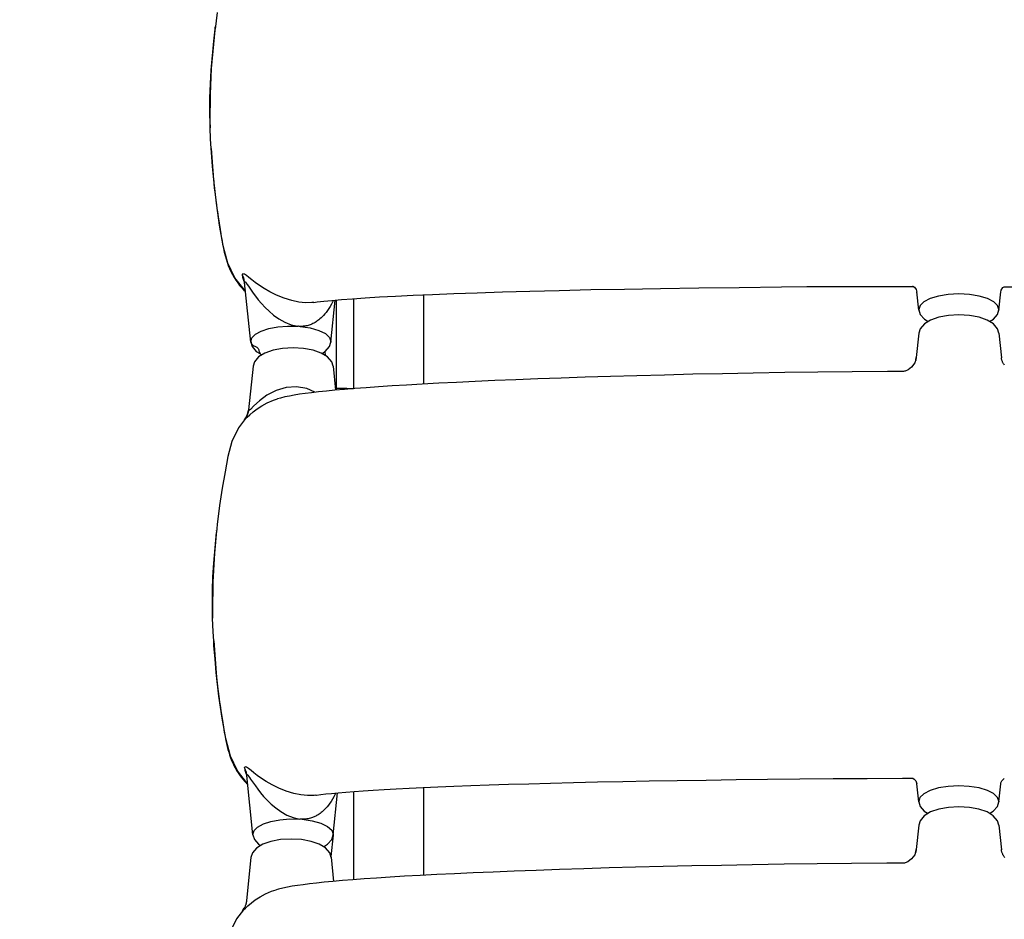
# Model space of a CAD drawing. Units: millimetres. Extents: x -1790 to 22330, y -451 to 15614.
# Drawn here: x 13606 to 14141, y 8762 to 9252 of the extents above; entities that cross this region are included whole.
import ezdxf

# ---------------------------------------------------------------- set-up
doc = ezdxf.new("R2010")
doc.units = ezdxf.units.MM
doc.layers.add('06___PRT_ALL_SURFS', color=7, linetype='Continuous')
doc.dimstyles.new('Qitele', dxfattribs={"dimscale": 85, "dimtxt": 4, "dimasz": 5, "dimexe": 4, "dimexo": 0, "dimgap": 3, "dimtad": 1, "dimdec": 0, "dimrnd": 10, "dimzin": 1, "dimtxsty": 'Standard', "dimblk": 'OBLIQUE', "dimcen": 5, "dimdle": 4, "dimclrd": 256, "dimclre": 256, "dimclrt": 256, "dimadec": 0, "dimazin": 0, "dimtfac": 1, "dimtdec": 0, "dimtmove": 0, "dimatfit": 3, "dimldrblk": 'OBLIQUE', "dimfxl": 6, "dimfxlon": 1, "dimlwd": 40, "dimlwe": 30, "dimarcsym": 0})

# ---------------------------------------------------------------- blocks, each defined once
blk = doc.blocks.new('_Oblique')
at = {"color": 0, "linetype": 'ByBlock', "lineweight": -2}
blk.add_line((-0.5, -0.5), (0.5, 0.5), dxfattribs=at)
blk = doc.blocks.new('*D8')
at = {"lineweight": 30, "transparency": 16777216}
for p, q in [((4231.38, 13170.16), (4231.38, 14020.16)), ((17269.78, 13170.16), (17269.78, 14020.16))]:
    blk.add_line(p, q, dxfattribs=at)
at = {"lineweight": 40, "transparency": 16777216}
blk.add_line((3891.38, 13680.16), (17609.78, 13680.16), dxfattribs=at)
at = {"layer": 'Defpoints', "color": 0, "transparency": 16777216}
for p in [(17269.78, 13680.16), (4231.38, 7376.24), (17269.78, 5694.5)]:
    blk.add_point(p, dxfattribs=at)
at = {"lineweight": 40, "transparency": 16777216, "xscale": 425, "yscale": 425, "zscale": 425, "rotation": 180}
blk.add_blockref('_Oblique', (4231.38, 13680.16), dxfattribs=at)
at = {"lineweight": 40, "transparency": 16777216, "xscale": 425, "yscale": 425, "zscale": 425}
blk.add_blockref('_Oblique', (17269.78, 13680.16), dxfattribs=at)
at = {"transparency": 16777216, "insert": (10750.58, 14112.76), "char_height": 340, "attachment_point": 5}
blk.add_mtext('13040', dxfattribs=at)
blk = doc.blocks.new('*D9')
at = {"lineweight": 30, "transparency": 16777216}
for p, q in [((2194.91, 13993.93), (2194.91, 14843.93)), ((19172.35, 13993.93), (19172.35, 14843.93))]:
    blk.add_line(p, q, dxfattribs=at)
at = {"lineweight": 40, "transparency": 16777216}
blk.add_line((1854.91, 14503.93), (19512.35, 14503.93), dxfattribs=at)
at = {"layer": 'Defpoints', "color": 0, "transparency": 16777216}
for p in [(19172.35, 14503.93), (19172.35, 8330.89), (2194.91, 7953.37)]:
    blk.add_point(p, dxfattribs=at)
at = {"lineweight": 40, "transparency": 16777216, "xscale": 425, "yscale": 425, "zscale": 425, "rotation": 180}
blk.add_blockref('_Oblique', (2194.91, 14503.93), dxfattribs=at)
at = {"lineweight": 40, "transparency": 16777216, "xscale": 425, "yscale": 425, "zscale": 425}
blk.add_blockref('_Oblique', (19172.35, 14503.93), dxfattribs=at)
at = {"transparency": 16777216, "insert": (10704.89, 14936.54), "char_height": 340, "attachment_point": 5}
blk.add_mtext('16980', dxfattribs=at)

msp = doc.modelspace()

# ---------------------------------------------------------------- linework, layer by layer
at = {"color": 7, "linetype": 'Continuous'}
for p, q in [((13712.82, 9255.42), (13711.71, 9246.47)), ((13711.85, 9247.77), (13710.84, 9238.25)), ((13711, 9239.87), (13711.71, 9246.47)), ((13711.71, 9246.47), (13711.86, 9247.78)), ((13709.62, 9224.07), (13711, 9239.87)), ((13710.84, 9238.25), (13709.69, 9225.05)), ((13709.69, 9225.05), (13708.98, 9211)), ((13709.19, 9216.68), (13709.62, 9224.07)), ((13708.93, 9209.19), (13709.19, 9216.68)), ((13708.87, 9201.72), (13708.93, 9209.19)), ((13708.98, 9211), (13708.95, 9196.19)), ((13709, 9194.29), (13708.87, 9201.72)), ((13708.95, 9196.19), (13709.05, 9192.75)), ((13709.05, 9192.75), (13709, 9194.29)), ((13709.31, 9186.86), (13709.05, 9192.75)), ((13709.62, 9181.55), (13709.31, 9186.86)), ((13709.77, 9179.42), (13709.62, 9181.55)), ((13709.62, 9181.55), (13710.92, 9164.51)), ((13710.33, 9171.98), (13709.77, 9179.42)), ((13710.97, 9164.58), (13710.33, 9171.98)), ((13710.92, 9164.51), (13710.97, 9164.58)), ((13710.92, 9164.51), (13710.97, 9163.94)), ((13712.42, 9151.85), (13710.97, 9164.58)), ((13710.97, 9163.94), (13711.14, 9162.1)), ((13711.14, 9162.1), (13711.31, 9160.35)), ((13711.31, 9160.35), (13711.48, 9158.69)), ((13711.48, 9158.69), (13711.57, 9157.9)), ((13711.57, 9157.9), (13711.75, 9156.37)), ((13711.75, 9156.37), (13711.92, 9154.92)), ((13711.92, 9154.92), (13712.1, 9153.52)), ((13712.1, 9153.52), (13712.27, 9152.18)), ((13712.27, 9152.18), (13712.45, 9150.87)), ((13714.18, 9139.91), (13712.42, 9151.85)), ((13712.45, 9150.87), (13712.71, 9148.99)), ((13712.71, 9148.99), (13712.98, 9147.19)), ((13712.98, 9147.19), (13713.42, 9144.31)), ((13713.42, 9144.31), (13714.49, 9137.48)), ((13716.11, 9128.68), (13714.18, 9139.91)), ((13714.49, 9137.48), (13714.88, 9135.07)), ((13714.88, 9135.07), (13715.11, 9133.67)), ((13715.11, 9133.67), (13715.34, 9132.31)), ((13715.34, 9132.31), (13715.58, 9131.01)), ((13715.58, 9131.01), (13716.03, 9128.58)), ((13716.11, 9128.68), (13716.03, 9128.58)), ((13716.03, 9128.58), (13716.33, 9127.11)), ((13718.75, 9119.15), (13716.11, 9128.68)), ((13716.33, 9127.11), (13716.76, 9125.19)), ((13716.76, 9125.19), (13717.23, 9123.31)), ((13717.23, 9123.31), (13717.73, 9121.48)), ((13717.73, 9121.48), (13718.3, 9119.69)), ((13718.3, 9119.69), (13718.92, 9117.94)), ((13722.53, 9111.15), (13718.75, 9119.15)), ((13718.92, 9117.94), (13719.61, 9116.23)), ((13719.61, 9116.23), (13720.36, 9114.57)), ((13720.36, 9114.57), (13721.17, 9112.97)), ((13721.17, 9112.97), (13722.05, 9111.41)), ((13722.05, 9111.41), (13723, 9109.91)), ((13727.52, 9104.81), (13722.53, 9111.15)), ((13726.85, 9113.38), (13726.46, 9112.93)), ((13727.11, 9111.61), (13726.46, 9112.93)), ((13726.46, 9112.93), (13726.6, 9111.55)), ((13726.6, 9111.55), (13727.45, 9109.32)), ((13727.65, 9113.15), (13726.85, 9113.38)), ((13727.54, 9110.25), (13727.11, 9111.61)), ((13727.76, 9108.96), (13727.54, 9110.25)), ((13728.75, 9112.42), (13727.65, 9113.15)), ((13730.08, 9111.39), (13728.75, 9112.42)), ((13731.65, 9110.14), (13730.08, 9111.39)), ((13723, 9109.91), (13724.02, 9108.46)), ((13724.02, 9108.46), (13725.09, 9107.08)), ((13725.09, 9107.08), (13726.22, 9105.77)), ((13726.22, 9105.77), (13727.39, 9104.55)), ((13727.45, 9109.32), (13727.76, 9108.81)), ((13728.22, 9104.27), (13727.52, 9104.81)), ((13727.7, 9109.35), (13727.63, 9109.55)), ((13727.63, 9109.55), (13727.65, 9109.46)), ((13727.65, 9109.46), (13727.73, 9109.01)), ((13727.73, 9109.01), (13727.76, 9108.79)), ((13727.74, 9108.98), (13727.76, 9108.77)), ((13727.76, 9108.96), (13727.91, 9109.12)), ((13727.76, 9108.79), (13727.76, 9108.96)), ((13727.76, 9108.78), (13727.76, 9108.79)), ((13727.76, 9108.77), (13727.76, 9108.78)), ((13731.11, 9076.28), (13727.77, 9108.66)), ((13727.91, 9109.12), (13728.24, 9108.86)), ((13728.24, 9108.86), (13728.69, 9108.31)), ((13728.69, 9108.31), (13729.23, 9107.57)), ((13729.23, 9107.57), (13729.84, 9106.69)), ((13729.84, 9106.69), (13731.38, 9104.42)), ((13733.54, 9108.68), (13731.65, 9110.14)), ((13735.8, 9107.07), (13733.54, 9108.68)), ((13738.45, 9105.36), (13735.8, 9107.07)), ((13741.55, 9103.58), (13738.45, 9105.36)), ((13916.01, 9104.78), (13934.38, 9105.14)), ((13934.38, 9105.14), (13953.94, 9105.48)), ((13953.94, 9105.48), (13974.7, 9105.78)), ((13974.7, 9105.78), (13996.61, 9106.04)), ((13996.61, 9106.04), (14019.61, 9106.27)), ((14019.61, 9106.27), (14043.6, 9106.45)), ((14091.42, 9106.38), (14033.5, 9106.38)), ((14043.6, 9106.45), (14068.47, 9106.58)), ((14068.47, 9106.58), (14091.02, 9106.65)), ((14090.84, 9106.74), (14090.97, 9106.68)), ((14090.97, 9106.68), (14091.87, 9106.06)), ((14091.87, 9106.06), (14092.84, 9104.81)), ((14092.84, 9104.81), (14093.26, 9103.48)), ((14139.14, 9104.55), (14140.03, 9105.87)), ((14140.03, 9105.87), (14140.7, 9106.38)), ((14140.7, 9106.38), (14194.76, 9106.38)), ((13727.39, 9104.55), (13728.28, 9103.71)), ((13731.38, 9104.42), (13732.43, 9102.93)), ((13732.43, 9102.93), (13733.7, 9101.19)), ((13733.7, 9101.19), (13735.21, 9099.27)), ((13745.18, 9101.79), (13741.55, 9103.58)), ((13749.31, 9100.12), (13745.18, 9101.79)), ((13753.49, 9098.83), (13749.31, 9100.12)), ((13780.49, 9099.41), (13786.51, 9099.87)), ((13786.51, 9099.87), (13793.39, 9100.35)), ((13793.39, 9100.35), (13801.14, 9100.82)), ((13801.14, 9100.82), (13809.81, 9101.29)), ((13809.81, 9101.29), (13819.41, 9101.76)), ((13819.41, 9101.76), (13829.98, 9102.23)), ((13829.98, 9102.23), (13841.56, 9102.69)), ((13841.56, 9102.69), (13854.19, 9103.13)), ((13854.19, 9103.13), (13867.93, 9103.57)), ((13867.93, 9103.57), (13882.8, 9103.99)), ((13882.8, 9103.99), (13898.82, 9104.4)), ((13898.82, 9104.4), (13916.01, 9104.78)), ((14094.27, 9093.72), (14093.25, 9103.56)), ((14100.49, 9099.95), (14097.08, 9098.2)), ((14105.01, 9101.31), (14100.49, 9099.95)), ((14110.33, 9102.17), (14105.01, 9101.31)), ((14116.06, 9102.47), (14110.33, 9102.17)), ((14121.79, 9102.17), (14116.06, 9102.47)), ((14127.11, 9101.31), (14121.79, 9102.17)), ((14131.62, 9099.94), (14127.11, 9101.31)), ((14135.03, 9098.19), (14131.62, 9099.94)), ((14137.84, 9093.72), (14138.85, 9103.55)), ((14138.84, 9103.49), (14139.14, 9104.55)), ((13735.21, 9099.27), (13736.94, 9097.24)), ((13736.94, 9097.24), (13738.89, 9095.15)), ((13738.89, 9095.15), (13741.09, 9093.03)), ((13757.33, 9098.03), (13753.49, 9098.83)), ((13760.92, 9097.66), (13757.33, 9098.03)), ((13764.4, 9097.73), (13760.92, 9097.66)), ((13765.38, 9097.85), (13764.4, 9097.73)), ((13765.38, 9097.85), (13767.22, 9098.09)), ((13767.22, 9098.09), (13770.87, 9098.51)), ((13770.87, 9098.51), (13775.29, 9098.95)), ((13773.56, 9094.5), (13772.84, 9093.43)), ((13774.3, 9095.68), (13773.56, 9094.5)), ((13775.03, 9096.98), (13774.3, 9095.68)), ((13774.67, 9076.28), (13777.03, 9099.1)), ((13775.75, 9098.42), (13775.03, 9096.98)), ((13775.29, 9098.95), (13780.49, 9099.41)), ((13776, 9099.01), (13775.75, 9098.42)), ((13777.53, 9099.15), (13777.53, 9051.3)), ((14094.96, 9096.18), (14094.25, 9094.06)), ((14097.08, 9098.2), (14094.96, 9096.18)), ((14137.15, 9096.17), (14135.03, 9098.19)), ((14137.85, 9094.05), (14137.15, 9096.17)), ((13741.09, 9093.03), (13743.56, 9090.94)), ((13743.56, 9090.94), (13746.39, 9088.94)), ((13746.39, 9088.94), (13749.62, 9087.11)), ((13768.75, 9088.88), (13768.17, 9088.4)), ((13769.36, 9089.43), (13768.75, 9088.88)), ((13770.02, 9090.06), (13769.36, 9089.43)), ((13770.7, 9090.77), (13770.02, 9090.06)), ((13771.4, 9091.57), (13770.7, 9090.77)), ((13772.11, 9092.45), (13771.4, 9091.57)), ((13772.84, 9093.43), (13772.11, 9092.45)), ((14094.26, 9093.75), (14094.25, 9094.06)), ((14094.27, 9093.72), (14094.26, 9093.75)), ((14094.27, 9093.75), (14095.05, 9091.3)), ((14095.05, 9091.3), (14097.31, 9088.65)), ((14105.19, 9089.78), (14100.74, 9088.27)), ((14110.44, 9090.73), (14105.19, 9089.78)), ((14116.13, 9091.05), (14110.44, 9090.73)), ((14121.81, 9090.71), (14116.13, 9091.05)), ((14127.03, 9089.75), (14121.81, 9090.71)), ((14131.44, 9088.23), (14127.03, 9089.75)), ((14134.82, 9088.67), (14137.06, 9091.3)), ((14137.06, 9091.3), (14137.84, 9093.75)), ((14137.85, 9094.05), (14137.84, 9093.75)), ((14137.84, 9093.75), (14137.84, 9093.72)), ((13736.79, 9082.29), (13740.91, 9083.65)), ((13740.91, 9083.65), (13745.81, 9084.57)), ((13745.81, 9084.57), (13751.18, 9085.01)), ((13749.62, 9087.11), (13753.04, 9085.7)), ((13751.18, 9085.01), (13756.68, 9084.9)), ((13753.04, 9085.7), (13756.68, 9084.9)), ((13757.09, 9084.85), (13756.68, 9084.9)), ((13757.5, 9084.82), (13757.09, 9084.85)), ((13757.91, 9084.81), (13757.5, 9084.82)), ((13757.91, 9084.81), (13763.43, 9083.98)), ((13758.8, 9084.81), (13757.91, 9084.81)), ((13759.67, 9084.86), (13758.8, 9084.81)), ((13760.44, 9084.94), (13759.67, 9084.86)), ((13761.13, 9085.05), (13760.44, 9084.94)), ((13761.78, 9085.19), (13761.13, 9085.05)), ((13762.39, 9085.34), (13761.78, 9085.19)), ((13762.95, 9085.51), (13762.39, 9085.34)), ((13763.46, 9085.69), (13762.95, 9085.51)), ((13763.43, 9083.98), (13768.13, 9082.63)), ((13763.95, 9085.87), (13763.46, 9085.69)), ((13764.41, 9086.07), (13763.95, 9085.87)), ((13764.88, 9086.29), (13764.41, 9086.07)), ((13765.34, 9086.52), (13764.88, 9086.29)), ((13765.75, 9086.74), (13765.34, 9086.52)), ((13766.15, 9086.97), (13765.75, 9086.74)), ((13766.6, 9087.25), (13766.15, 9086.97)), ((13767.09, 9087.59), (13766.6, 9087.25)), ((13767.62, 9087.97), (13767.09, 9087.59)), ((13768.17, 9088.4), (13767.62, 9087.97)), ((14095.05, 9083.51), (14094.26, 9081.06)), ((14097.31, 9086.17), (14095.05, 9083.51)), ((14097.31, 9088.65), (14099.34, 9087.41)), ((14100.74, 9088.27), (14097.31, 9086.17)), ((14134.82, 9086.14), (14131.44, 9088.23)), ((14132.77, 9087.41), (14134.82, 9088.67)), ((14137.05, 9083.51), (14134.82, 9086.14)), ((14137.84, 9081.06), (14137.05, 9083.51)), ((13731.09, 9076.62), (13731.74, 9078.66)), ((13731.74, 9078.66), (13733.68, 9080.59)), ((13733.68, 9080.59), (13736.79, 9082.29)), ((13768.13, 9082.63), (13771.71, 9080.86)), ((13771.71, 9080.86), (13773.94, 9078.8)), ((13773.94, 9078.8), (13774.69, 9076.61)), ((14094.27, 9081.1), (14092.9, 9067.86)), ((14094.26, 9081.09), (14094.26, 9081.06)), ((14137.83, 9081.09), (14139.21, 9067.73)), ((14137.84, 9081.06), (14137.83, 9081.09)), ((13731.09, 9076.62), (13731.52, 9075.39)), ((13731.1, 9076.31), (13731.09, 9076.62)), ((13731.1, 9076.31), (13731.89, 9073.85)), ((13731.11, 9076.28), (13731.1, 9076.31)), ((13731.52, 9075.39), (13732.48, 9074.36)), ((13731.89, 9073.85), (13734.14, 9071.21)), ((13732.48, 9074.36), (13733.68, 9073.8)), ((13733.68, 9073.8), (13734.47, 9073.45)), ((13734.47, 9073.45), (13735.11, 9072.84)), ((13735.11, 9072.84), (13735.47, 9072.1)), ((13748.46, 9072.77), (13743.24, 9071.83)), ((13754.13, 9073.11), (13748.46, 9072.77)), ((13759.78, 9072.78), (13754.13, 9073.11)), ((13764.99, 9071.84), (13759.78, 9072.78)), ((13771.62, 9071.19), (13773.89, 9073.85)), ((13773.89, 9073.85), (13774.68, 9076.31)), ((13774.69, 9076.61), (13774.68, 9076.31)), ((13774.68, 9076.31), (13774.68, 9076.28)), ((13735.38, 9068.22), (13733.13, 9065.57)), ((13734.14, 9071.21), (13736.35, 9069.86)), ((13738.8, 9070.31), (13735.38, 9068.22)), ((13735.47, 9072.1), (13735.54, 9071.49)), ((13735.54, 9071.49), (13735.56, 9071.43)), ((13735.56, 9071.43), (13736.66, 9069.26)), ((13743.24, 9071.83), (13738.8, 9070.31)), ((13769.43, 9070.33), (13764.99, 9071.84)), ((13772.86, 9068.23), (13769.43, 9070.33)), ((13770.19, 9070.33), (13771.62, 9071.19)), ((13771.45, 9071.09), (13771.66, 9068.96)), ((13775.13, 9065.58), (13772.86, 9068.23)), ((14092.72, 9066.73), (14092.92, 9067.86)), ((14092.87, 9067.72), (14092.73, 9066.82)), ((14092.92, 9067.86), (14092.89, 9067.77)), ((14092.89, 9067.77), (14092.89, 9067.74)), ((14092.89, 9067.74), (14092.89, 9067.72)), ((14139.21, 9067.72), (14139.21, 9067.77)), ((14139.24, 9067.51), (14139.21, 9067.72)), ((14139.28, 9067.26), (14139.24, 9067.51)), ((13732.35, 9063.15), (13729.9, 9039.37)), ((13732.35, 9063.15), (13732.34, 9063.12)), ((13733.13, 9065.57), (13732.35, 9063.12)), ((13775.92, 9063.12), (13775.13, 9065.58)), ((13775.92, 9063.15), (13777.26, 9050.12)), ((13775.92, 9063.12), (13775.92, 9063.15)), ((14090.4, 9062.69), (14088.43, 9061.2)), ((14092.08, 9065.02), (14090.4, 9062.69)), ((14092.72, 9066.73), (14092.08, 9065.02)), ((14092.59, 9066.28), (14092.72, 9066.73)), ((14092.66, 9066.52), (14092.59, 9066.28)), ((14092.73, 9066.82), (14092.66, 9066.52)), ((14139.33, 9067), (14139.28, 9067.26)), ((14139.4, 9066.71), (14139.33, 9067)), ((14139.49, 9066.41), (14139.4, 9066.71)), ((14139.59, 9066.09), (14139.49, 9066.41)), ((14139.72, 9065.76), (14139.59, 9066.09)), ((14139.86, 9065.42), (14139.72, 9065.76)), ((14140.03, 9065.07), (14139.86, 9065.42)), ((14140.21, 9064.72), (14140.03, 9065.07)), ((14140.42, 9064.37), (14140.21, 9064.72)), ((14140.65, 9064.02), (14140.42, 9064.37)), ((14140.9, 9063.68), (14140.65, 9064.02)), ((13899.79, 9056.71), (13887.21, 9056.25)), ((13912.96, 9057.15), (13899.79, 9056.71)), ((13926.71, 9057.57), (13912.96, 9057.15)), ((13941.05, 9057.98), (13926.71, 9057.57)), ((13955.96, 9058.37), (13941.05, 9057.98)), ((13971.46, 9058.74), (13955.96, 9058.37)), ((13987.55, 9059.08), (13971.46, 9058.74)), ((14004.23, 9059.4), (13987.55, 9059.08)), ((14021.52, 9059.68), (14004.23, 9059.4)), ((14039.43, 9059.93), (14021.52, 9059.68)), ((14058, 9060.14), (14039.43, 9059.93)), ((14077.26, 9060.3), (14058, 9060.14)), ((14085.94, 9060.35), (14077.26, 9060.3)), ((14086.02, 9060.36), (14085.92, 9060.35)), ((14086.46, 9060.43), (14086.02, 9060.36)), ((14086.88, 9060.54), (14086.46, 9060.43)), ((14088.43, 9061.2), (14086.88, 9060.54)), ((13750.39, 9051.64), (13744.85, 9049.99)), ((13756.04, 9051.99), (13750.39, 9051.64)), ((13761.65, 9050.95), (13756.04, 9051.99)), ((13777.14, 9051.3), (13777.53, 9051.3)), ((13777.53, 9051.3), (13780.62, 9051.27)), ((13793.92, 9051.48), (13787.73, 9051.01)), ((13800.66, 9051.96), (13793.92, 9051.48)), ((13807.96, 9052.44), (13800.66, 9051.96)), ((13815.83, 9052.92), (13807.96, 9052.44)), ((13824.28, 9053.4), (13815.83, 9052.92)), ((13833.31, 9053.89), (13824.28, 9053.4)), ((13842.91, 9054.37), (13833.31, 9053.89)), ((13853.09, 9054.85), (13842.91, 9054.37)), ((13863.87, 9055.33), (13853.09, 9054.85)), ((13875.24, 9055.79), (13863.87, 9055.33)), ((13887.21, 9056.25), (13875.24, 9055.79)), ((13739.9, 9047.4), (13735.84, 9044.38)), ((13744.85, 9049.99), (13739.9, 9047.4)), ((13749.74, 9046.45), (13747.32, 9045.86)), ((13752.19, 9046.95), (13749.74, 9046.45)), ((13754.77, 9047.42), (13752.19, 9046.95)), ((13757.59, 9047.87), (13754.77, 9047.42)), ((13760.69, 9048.31), (13757.59, 9047.87)), ((13764.14, 9048.75), (13760.69, 9048.31)), ((13766.05, 9048.97), (13761.65, 9050.95)), ((13767.97, 9049.19), (13764.14, 9048.75)), ((13772.22, 9049.64), (13767.97, 9049.19)), ((13776.91, 9050.09), (13772.22, 9049.64)), ((13782.07, 9050.55), (13776.91, 9050.09)), ((13777.53, 9051.25), (13777.53, 9050.15)), ((13780.62, 9051.27), (13783.41, 9051.2)), ((13787.73, 9051.01), (13782.07, 9050.55)), ((13783.41, 9051.2), (13785.62, 9051.09)), ((13785.62, 9051.09), (13787.03, 9050.95)), ((13732.82, 9041.59), (13730.9, 9039.67)), ((13735.84, 9044.38), (13732.82, 9041.59)), ((13734.63, 9039.99), (13737.19, 9041.66)), ((13737.19, 9041.66), (13740.13, 9043.25)), ((13740.13, 9043.25), (13743.43, 9044.66)), ((13743.43, 9044.66), (13745.68, 9045.41)), ((13747.32, 9045.86), (13745.68, 9045.41)), ((13728.28, 9034.48), (13729.26, 9035.45)), ((13728.4, 9034.99), (13728.79, 9035.66)), ((13728.76, 9035.6), (13728.58, 9035.29)), ((13728.78, 9035.65), (13728.76, 9035.6)), ((13728.93, 9035.95), (13728.78, 9035.65)), ((13728.79, 9035.66), (13729.56, 9037.55)), ((13729.08, 9036.27), (13728.93, 9035.95)), ((13729.21, 9036.59), (13729.08, 9036.27)), ((13729.33, 9036.89), (13729.21, 9036.59)), ((13729.26, 9035.45), (13730.65, 9036.76)), ((13729.42, 9037.16), (13729.33, 9036.89)), ((13729.51, 9037.42), (13729.42, 9037.16)), ((13729.6, 9037.77), (13729.51, 9037.42)), ((13729.56, 9037.55), (13729.88, 9039.22)), ((13729.64, 9037.9), (13729.6, 9037.77)), ((13729.69, 9038.11), (13729.64, 9037.9)), ((13729.74, 9038.32), (13729.69, 9038.11)), ((13729.77, 9038.51), (13729.74, 9038.32)), ((13729.81, 9038.7), (13729.77, 9038.51)), ((13729.83, 9038.87), (13729.81, 9038.7)), ((13729.86, 9039.03), (13729.83, 9038.87)), ((13729.88, 9039.18), (13729.86, 9039.03)), ((13729.89, 9039.29), (13729.88, 9039.18)), ((13730, 9039.01), (13729.88, 9039.22)), ((13730.9, 9039.67), (13730, 9039.01)), ((13730.65, 9036.76), (13732.45, 9038.32)), ((13732.45, 9038.32), (13734.63, 9039.99)), ((13728.23, 9034.67), (13724.49, 9029.69)), ((13727.67, 9033.99), (13728.4, 9034.99)), ((13728.08, 9034.54), (13727.67, 9033.99)), ((13727.67, 9033.99), (13727.75, 9033.98)), ((13727.75, 9033.98), (13728.28, 9034.48)), ((13728.4, 9034.99), (13728.2, 9034.69)), ((13724.49, 9029.69), (13720.92, 9022.25)), ((13720.92, 9022.25), (13718.72, 9014.07)), ((13718.72, 9014.07), (13717.18, 9005.65)), ((13717.18, 9005.65), (13715.65, 8996.9)), ((13715.65, 8996.9), (13714.19, 8987.42)), ((13714.19, 8987.42), (13712.94, 8977.15)), ((13712.94, 8977.15), (13712.47, 8972.7)), ((13711, 8955.99), (13712.47, 8972.7)), ((13712.56, 8973.6), (13711.42, 8961.48)), ((13712.56, 8973.6), (13712.58, 8973.74)), ((13711.42, 8961.48), (13710.45, 8945.87)), ((13710.57, 8948.6), (13711, 8955.99)), ((13710.45, 8945.87), (13710.29, 8929.6)), ((13710.31, 8941.11), (13710.57, 8948.6)), ((13710.25, 8933.64), (13710.31, 8941.11)), ((13710.38, 8926.12), (13710.25, 8933.64)), ((13710.29, 8929.6), (13710.38, 8926.12)), ((13710.68, 8918.78), (13710.38, 8926.12)), ((13710.97, 8913.85), (13710.68, 8918.78)), ((13711.14, 8911.35), (13710.97, 8913.85)), ((13710.97, 8913.85), (13712.31, 8896.44)), ((13711.7, 8903.91), (13711.14, 8911.35)), ((13712.35, 8896.5), (13711.7, 8903.91)), ((13712.31, 8896.44), (13712.35, 8896.5)), ((13712.31, 8896.44), (13712.52, 8894.08)), ((13713.79, 8883.78), (13712.35, 8896.5)), ((13712.52, 8894.08), (13712.69, 8892.34)), ((13712.69, 8892.34), (13712.86, 8890.71)), ((13712.86, 8890.71), (13713.03, 8889.16)), ((13713.03, 8889.16), (13713.21, 8887.68)), ((13713.21, 8887.68), (13713.38, 8886.27)), ((13713.38, 8886.27), (13713.55, 8884.92)), ((13713.55, 8884.92), (13713.72, 8883.61)), ((13713.72, 8883.61), (13713.9, 8882.34)), ((13715.56, 8871.84), (13713.79, 8883.78)), ((13713.9, 8882.34), (13714.16, 8880.5)), ((13714.16, 8880.5), (13714.42, 8878.72)), ((13714.42, 8878.72), (13714.85, 8875.9)), ((13714.85, 8875.9), (13715.9, 8869.19)), ((13717.49, 8860.61), (13715.56, 8871.84)), ((13715.9, 8869.19), (13716.29, 8866.82)), ((13716.29, 8866.82), (13716.52, 8865.45)), ((13716.52, 8865.45), (13716.75, 8864.12)), ((13716.75, 8864.12), (13716.98, 8862.85)), ((13716.98, 8862.85), (13717.42, 8860.52)), ((13717.49, 8860.61), (13717.42, 8860.52)), ((13717.42, 8860.52), (13717.6, 8859.64)), ((13720.12, 8851.09), (13717.49, 8860.61)), ((13717.6, 8859.64), (13717.95, 8857.99)), ((13717.95, 8857.99), (13718.33, 8856.37)), ((13718.33, 8856.37), (13718.74, 8854.79)), ((13718.74, 8854.79), (13719.17, 8853.25)), ((13719.17, 8853.25), (13719.65, 8851.74)), ((13719.65, 8851.74), (13720.17, 8850.26)), ((13723.9, 8843.09), (13720.12, 8851.09)), ((13720.17, 8850.26), (13720.74, 8848.81)), ((13720.74, 8848.81), (13721.34, 8847.39)), ((13721.34, 8847.39), (13722, 8846.02)), ((13722, 8846.02), (13722.69, 8844.68)), ((13722.69, 8844.68), (13723.43, 8843.38)), ((13723.43, 8843.38), (13724.22, 8842.11)), ((13728.9, 8836.76), (13723.9, 8843.09)), ((13728.07, 8845.33), (13727.69, 8844.88)), ((13728.34, 8843.55), (13727.69, 8844.88)), ((13727.69, 8844.88), (13727.84, 8843.5)), ((13727.84, 8843.5), (13728.72, 8841.27)), ((13728.85, 8845.1), (13728.07, 8845.33)), ((13728.77, 8842.2), (13728.34, 8843.55)), ((13729.94, 8844.37), (13728.85, 8845.1)), ((13731.26, 8843.34), (13729.94, 8844.37)), ((13732.82, 8842.09), (13731.26, 8843.34)), ((13724.22, 8842.11), (13725.06, 8840.89)), ((13725.06, 8840.89), (13725.94, 8839.71)), ((13725.94, 8839.71), (13726.86, 8838.58)), ((13726.86, 8838.58), (13727.81, 8837.51)), ((13727.81, 8837.51), (13728.8, 8836.49)), ((13728.72, 8841.27), (13728.99, 8840.83)), ((13728.99, 8840.91), (13728.77, 8842.2)), ((13728.87, 8841.51), (13728.85, 8841.57)), ((13728.85, 8841.57), (13728.9, 8841.36)), ((13728.9, 8841.36), (13728.98, 8840.91)), ((13728.97, 8840.96), (13729, 8840.74)), ((13728.99, 8840.91), (13729.14, 8841.07)), ((13728.99, 8840.76), (13728.99, 8840.91)), ((13728.99, 8840.74), (13728.99, 8840.76)), ((13728.99, 8840.74), (13728.99, 8840.74)), ((13732.34, 8808.26), (13729, 8840.64)), ((13729.14, 8841.07), (13729.45, 8840.81)), ((13729.45, 8840.81), (13729.9, 8840.26)), ((13729.9, 8840.26), (13730.43, 8839.52)), ((13730.43, 8839.52), (13731.04, 8838.64)), ((13731.04, 8838.64), (13732.58, 8836.37)), ((13734.7, 8840.64), (13732.82, 8842.09)), ((13736.95, 8839.03), (13734.7, 8840.64)), ((13739.58, 8837.32), (13736.95, 8839.03)), ((13742.68, 8835.55), (13739.58, 8837.32)), ((13919.63, 8837.07), (13933.37, 8837.35)), ((13933.37, 8837.35), (13947.78, 8837.63)), ((13947.78, 8837.63), (13962.87, 8837.88)), ((13962.87, 8837.88), (13978.61, 8838.12)), ((13978.61, 8838.12), (13995, 8838.35)), ((13995, 8838.35), (14012, 8838.54)), ((14012, 8838.54), (14029.56, 8838.72)), ((14029.56, 8838.72), (14047.67, 8838.87)), ((14047.67, 8838.87), (14066.3, 8838.99)), ((14066.3, 8838.99), (14085.47, 8839.08)), ((14085.47, 8839.08), (14091.13, 8839.11)), ((14091.13, 8839.14), (14090.99, 8839.17)), ((14090.99, 8839.17), (14091.01, 8839.13)), ((14091.01, 8839.13), (14091.84, 8838.56)), ((14091.84, 8838.56), (14092.64, 8837.63)), ((14092.64, 8837.63), (14093.12, 8836.62)), ((14138.94, 8836.53), (14139.44, 8837.63)), ((14139.44, 8837.63), (14140.31, 8838.64)), ((14140.31, 8838.64), (14140.78, 8838.99)), ((13728.8, 8836.49), (13729.5, 8835.82)), ((13729.45, 8836.34), (13728.9, 8836.76)), ((13732.58, 8836.37), (13733.62, 8834.88)), ((13733.62, 8834.88), (13734.89, 8833.15)), ((13734.89, 8833.15), (13736.39, 8831.23)), ((13746.3, 8833.76), (13742.68, 8835.55)), ((13750.42, 8832.1), (13746.3, 8833.76)), ((13754.6, 8830.82), (13750.42, 8832.1)), ((13782.76, 8831.54), (13787.27, 8831.9)), ((13787.27, 8831.9), (13792.27, 8832.26)), ((13792.27, 8832.26), (13797.75, 8832.62)), ((13797.75, 8832.62), (13803.74, 8832.98)), ((13803.74, 8832.98), (13810.24, 8833.34)), ((13810.24, 8833.34), (13817.25, 8833.7)), ((13817.25, 8833.7), (13824.8, 8834.06)), ((13824.8, 8834.06), (13832.91, 8834.42)), ((13832.91, 8834.42), (13841.58, 8834.77)), ((13841.58, 8834.77), (13850.84, 8835.12)), ((13850.84, 8835.12), (13860.71, 8835.46)), ((13860.71, 8835.46), (13871.21, 8835.8)), ((13871.21, 8835.8), (13882.34, 8836.13)), ((13882.34, 8836.13), (13894.11, 8836.45)), ((13894.11, 8836.45), (13906.54, 8836.76)), ((13906.54, 8836.76), (13919.63, 8837.07)), ((14093.12, 8836.62), (14093.25, 8836)), ((14094.26, 8826.21), (14093.24, 8836.05)), ((14100.43, 8832.42), (14097.03, 8830.66)), ((14104.93, 8833.78), (14100.43, 8832.42)), ((14110.25, 8834.66), (14104.93, 8833.78)), ((14115.97, 8834.96), (14110.25, 8834.66)), ((14121.7, 8834.67), (14115.97, 8834.96)), ((14127.03, 8833.81), (14121.7, 8834.67)), ((14131.56, 8832.46), (14127.03, 8833.81)), ((14134.98, 8830.71), (14131.56, 8832.46)), ((14137.83, 8826.21), (14138.84, 8836.04)), ((14138.83, 8835.98), (14138.94, 8836.53)), ((13736.39, 8831.23), (13738.11, 8829.2)), ((13738.11, 8829.2), (13740.06, 8827.12)), ((13740.06, 8827.12), (13742.26, 8825)), ((13758.44, 8830.02), (13754.6, 8830.82)), ((13762.03, 8829.66), (13758.44, 8830.02)), ((13765.51, 8829.73), (13762.03, 8829.66)), ((13766.55, 8829.85), (13765.51, 8829.73)), ((13766.55, 8829.85), (13766.84, 8829.89)), ((13766.84, 8829.89), (13769.16, 8830.2)), ((13769.16, 8830.2), (13771.91, 8830.52)), ((13771.91, 8830.52), (13775.09, 8830.85)), ((13774.76, 8826.51), (13774.03, 8825.44)), ((13775.49, 8827.69), (13774.76, 8826.51)), ((13775.09, 8830.85), (13778.7, 8831.19)), ((13776.23, 8829), (13775.49, 8827.69)), ((13775.91, 8808.26), (13778.27, 8831.15)), ((13776.96, 8830.44), (13776.23, 8829)), ((13777.23, 8831.05), (13776.96, 8830.44)), ((13778.7, 8831.19), (13782.76, 8831.54)), ((14094.93, 8828.64), (14094.24, 8826.52)), ((14094.25, 8826.24), (14094.24, 8826.52)), ((14097.03, 8830.66), (14094.93, 8828.64)), ((14137.12, 8828.69), (14134.98, 8830.71)), ((14137.84, 8826.57), (14137.12, 8828.69)), ((14137.84, 8826.57), (14137.83, 8826.24)), ((13742.26, 8825), (13744.72, 8822.91)), ((13744.72, 8822.91), (13747.54, 8820.91)), ((13770.54, 8821.43), (13769.93, 8820.88)), ((13771.2, 8822.06), (13770.54, 8821.43)), ((13771.88, 8822.78), (13771.2, 8822.06)), ((13772.58, 8823.57), (13771.88, 8822.78)), ((13773.3, 8824.46), (13772.58, 8823.57)), ((13774.03, 8825.44), (13773.3, 8824.46)), ((14094.26, 8826.21), (14094.25, 8826.24)), ((14094.26, 8826.24), (14095.04, 8823.79)), ((14095.04, 8823.79), (14097.29, 8821.14)), ((14097.29, 8821.14), (14099.32, 8819.9)), ((14105.15, 8822.27), (14100.71, 8820.75)), ((14110.39, 8823.21), (14105.15, 8822.27)), ((14116.08, 8823.54), (14110.39, 8823.21)), ((14121.77, 8823.2), (14116.08, 8823.54)), ((14126.99, 8822.25), (14121.77, 8823.2)), ((14131.41, 8820.73), (14126.99, 8822.25)), ((14132.76, 8819.9), (14134.8, 8821.15)), ((14134.8, 8821.15), (14137.05, 8823.79)), ((14137.05, 8823.79), (14137.83, 8826.24)), ((14137.83, 8826.24), (14137.83, 8826.21)), ((13742.08, 8815.61), (13746.97, 8816.55)), ((13746.97, 8816.55), (13752.33, 8816.99)), ((13747.54, 8820.91), (13750.77, 8819.09)), ((13750.77, 8819.09), (13754.19, 8817.69)), ((13752.33, 8816.99), (13757.83, 8816.89)), ((13754.19, 8817.69), (13757.83, 8816.89)), ((13758.25, 8816.84), (13757.83, 8816.89)), ((13758.66, 8816.81), (13758.25, 8816.84)), ((13759.06, 8816.8), (13758.66, 8816.81)), ((13759.06, 8816.8), (13764.59, 8815.98)), ((13759.96, 8816.8), (13759.06, 8816.8)), ((13760.83, 8816.85), (13759.96, 8816.8)), ((13761.6, 8816.94), (13760.83, 8816.85)), ((13762.29, 8817.05), (13761.6, 8816.94)), ((13762.94, 8817.18), (13762.29, 8817.05)), ((13763.55, 8817.34), (13762.94, 8817.18)), ((13764.11, 8817.51), (13763.55, 8817.34)), ((13764.63, 8817.68), (13764.11, 8817.51)), ((13764.59, 8815.98), (13769.31, 8814.64)), ((13765.11, 8817.87), (13764.63, 8817.68)), ((13765.57, 8818.07), (13765.11, 8817.87)), ((13766.04, 8818.29), (13765.57, 8818.07)), ((13766.5, 8818.52), (13766.04, 8818.29)), ((13766.92, 8818.74), (13766.5, 8818.52)), ((13767.32, 8818.98), (13766.92, 8818.74)), ((13767.77, 8819.26), (13767.32, 8818.98)), ((13768.26, 8819.59), (13767.77, 8819.26)), ((13768.79, 8819.97), (13768.26, 8819.59)), ((13769.35, 8820.4), (13768.79, 8819.97)), ((13769.93, 8820.88), (13769.35, 8820.4)), ((14095.04, 8816), (14094.25, 8813.55)), ((14097.29, 8818.66), (14095.04, 8816)), ((14100.71, 8820.75), (14097.29, 8818.66)), ((14134.81, 8818.64), (14131.41, 8820.73)), ((14137.04, 8816), (14134.81, 8818.64)), ((14137.83, 8813.55), (14137.04, 8816)), ((13732.32, 8808.57), (13732.96, 8810.61)), ((13732.96, 8810.61), (13734.88, 8812.55)), ((13734.88, 8812.55), (13737.97, 8814.25)), ((13737.97, 8814.25), (13742.08, 8815.61)), ((13769.31, 8814.64), (13772.9, 8812.87)), ((13772.9, 8812.87), (13775.15, 8810.81)), ((13775.15, 8810.81), (13775.93, 8808.62)), ((14094.26, 8813.59), (14092.89, 8800.38)), ((14094.26, 8813.58), (14094.25, 8813.55)), ((14137.82, 8813.59), (14139.2, 8800.2)), ((14137.83, 8813.55), (14137.82, 8813.58)), ((13732.34, 8808.29), (13732.32, 8808.57)), ((13732.34, 8808.26), (13732.34, 8808.29)), ((13732.34, 8808.29), (13733.13, 8805.84)), ((13733.13, 8805.84), (13735.37, 8803.2)), ((13747.34, 8805.7), (13742.12, 8804.75)), ((13753.01, 8806.03), (13747.34, 8805.7)), ((13758.66, 8805.71), (13753.01, 8806.03)), ((13763.88, 8804.77), (13758.66, 8805.71)), ((13772.84, 8803.17), (13775.12, 8805.84)), ((13775.87, 8808.16), (13774.67, 8796.52)), ((13775.12, 8805.84), (13775.91, 8808.3)), ((13775.93, 8808.62), (13775.91, 8808.3)), ((13775.91, 8808.3), (13775.91, 8808.26)), ((13734.28, 8801.14), (13732.04, 8798.5)), ((13737.69, 8803.23), (13734.28, 8801.14)), ((13735.37, 8803.2), (13736.51, 8802.5)), ((13742.12, 8804.75), (13737.69, 8803.23)), ((13768.32, 8803.26), (13763.88, 8804.77)), ((13771.76, 8801.16), (13768.32, 8803.26)), ((13770.65, 8801.84), (13772.84, 8803.17)), ((13774.03, 8798.5), (13771.76, 8801.16)), ((14092.69, 8799.16), (14092.91, 8800.38)), ((14092.87, 8800.23), (14092.71, 8799.27)), ((14092.89, 8800.29), (14092.88, 8800.25)), ((14092.88, 8800.25), (14092.88, 8800.23)), ((14092.91, 8800.38), (14092.89, 8800.29)), ((14139.2, 8800.2), (14139.2, 8800.24)), ((14139.23, 8799.97), (14139.2, 8800.2)), ((14139.28, 8799.72), (14139.23, 8799.97)), ((14139.33, 8799.45), (14139.28, 8799.72)), ((13731.25, 8796.08), (13728.81, 8772.34)), ((13732.04, 8798.5), (13731.25, 8796.04)), ((13731.25, 8796.08), (13731.25, 8796.05)), ((13774.82, 8796.04), (13774.03, 8798.5)), ((13774.82, 8796.08), (13776.17, 8782.98)), ((13774.82, 8796.04), (13774.82, 8796.07)), ((14090.35, 8795.17), (14088.4, 8793.7)), ((14092.05, 8797.47), (14090.35, 8795.17)), ((14092.69, 8799.16), (14092.05, 8797.47)), ((14092.55, 8798.69), (14092.69, 8799.16)), ((14092.63, 8798.93), (14092.55, 8798.69)), ((14092.71, 8799.27), (14092.63, 8798.93)), ((14139.4, 8799.15), (14139.33, 8799.45)), ((14139.49, 8798.84), (14139.4, 8799.15)), ((14139.6, 8798.51), (14139.49, 8798.84)), ((14139.73, 8798.17), (14139.6, 8798.51)), ((14139.89, 8797.82), (14139.73, 8798.17)), ((14140.06, 8797.46), (14139.89, 8797.82)), ((14140.26, 8797.1), (14140.06, 8797.46)), ((14140.48, 8796.74), (14140.26, 8797.1)), ((14140.72, 8796.39), (14140.48, 8796.74)), ((14140.98, 8796.04), (14140.72, 8796.39)), ((13898.94, 8789.44), (13886.32, 8789)), ((13912.15, 8789.86), (13898.94, 8789.44)), ((13925.95, 8790.27), (13912.15, 8789.86)), ((13940.34, 8790.67), (13925.95, 8790.27)), ((13955.3, 8791.04), (13940.34, 8790.67)), ((13970.85, 8791.39), (13955.3, 8791.04)), ((13986.98, 8791.72), (13970.85, 8791.39)), ((14003.72, 8792.01), (13986.98, 8791.72)), ((14021.06, 8792.28), (14003.72, 8792.01)), ((14039.03, 8792.51), (14021.06, 8792.28)), ((14057.66, 8792.69), (14039.03, 8792.51)), ((14076.98, 8792.84), (14057.66, 8792.69)), ((14085.97, 8792.88), (14076.98, 8792.84)), ((14086.03, 8792.89), (14085.95, 8792.88)), ((14086.46, 8792.96), (14086.03, 8792.89)), ((14086.87, 8793.06), (14086.46, 8792.96)), ((14088.4, 8793.7), (14086.87, 8793.06)), ((13786.62, 8783.86), (13780.95, 8783.4)), ((13792.82, 8784.32), (13786.62, 8783.86)), ((13799.56, 8784.79), (13792.82, 8784.32)), ((13806.87, 8785.26), (13799.56, 8784.79)), ((13814.75, 8785.74), (13806.87, 8785.26)), ((13823.22, 8786.21), (13814.75, 8785.74)), ((13832.26, 8786.69), (13823.22, 8786.21)), ((13841.89, 8787.16), (13832.26, 8786.69)), ((13852.1, 8787.63), (13841.89, 8787.16)), ((13862.9, 8788.09), (13852.1, 8787.63)), ((13874.31, 8788.55), (13862.9, 8788.09)), ((13886.32, 8789), (13874.31, 8788.55)), ((13742.42, 8777.6), (13744.92, 8778.42)), ((13746.19, 8778.76), (13744.92, 8778.42)), ((13748.6, 8779.34), (13746.19, 8778.76)), ((13751.05, 8779.84), (13748.6, 8779.34)), ((13753.64, 8780.3), (13751.05, 8779.84)), ((13756.45, 8780.75), (13753.64, 8780.3)), ((13759.56, 8781.19), (13756.45, 8780.75)), ((13763.01, 8781.62), (13759.56, 8781.19)), ((13766.84, 8782.06), (13763.01, 8781.62)), ((13771.09, 8782.5), (13766.84, 8782.06)), ((13775.79, 8782.95), (13771.09, 8782.5)), ((13780.95, 8783.4), (13775.79, 8782.95)), ((13733.6, 8772.94), (13736.16, 8774.61)), ((13736.16, 8774.61), (13739.11, 8776.2)), ((13739.11, 8776.2), (13742.42, 8777.6)), ((13726.57, 8766.95), (13727.56, 8768.38)), ((13727.37, 8767.96), (13726.97, 8767.5)), ((13727.09, 8767.64), (13727.06, 8767.61)), ((13727.25, 8767.88), (13727.09, 8767.64)), ((13727.2, 8767.44), (13728.19, 8768.4)), ((13727.69, 8768.61), (13727.56, 8768.38)), ((13727.77, 8768.77), (13727.69, 8768.61)), ((13727.9, 8769.05), (13727.77, 8768.77)), ((13728.04, 8769.36), (13727.9, 8769.05)), ((13728.17, 8769.68), (13728.04, 8769.36)), ((13728.28, 8769.98), (13728.17, 8769.68)), ((13728.19, 8768.4), (13729.59, 8769.72)), ((13728.38, 8770.26), (13728.28, 8769.98)), ((13728.46, 8770.52), (13728.38, 8770.26)), ((13728.52, 8770.77), (13728.46, 8770.52)), ((13728.58, 8771.01), (13728.52, 8770.77)), ((13728.63, 8771.23), (13728.58, 8771.01)), ((13728.67, 8771.43), (13728.63, 8771.23)), ((13728.71, 8771.63), (13728.67, 8771.43)), ((13728.74, 8771.81), (13728.71, 8771.63)), ((13728.76, 8771.98), (13728.74, 8771.81)), ((13728.78, 8772.15), (13728.76, 8771.98)), ((13728.8, 8772.26), (13728.78, 8772.15)), ((13728.79, 8772.2), (13728.79, 8772.22)), ((13729.59, 8769.72), (13731.56, 8771.4)), ((13731.56, 8771.4), (13733.6, 8772.94)), ((13723.32, 8762.61), (13719.74, 8755.15)), ((13727.1, 8767.58), (13723.32, 8762.61)), ((13726.97, 8767.5), (13726.57, 8766.95)), ((13726.57, 8766.95), (13726.66, 8766.94)), ((13726.66, 8766.94), (13727.2, 8767.44))]:
    msp.add_line(p, q, dxfattribs=at)
at = {"layer": '06___PRT_ALL_SURFS', "color": 7, "linetype": 'Continuous'}
for p, q in [((13787.21, 9050.97), (13787.21, 9099.92)), ((13825.21, 9053.45), (13825.21, 9102.02)), ((13787.21, 8783.9), (13787.21, 8831.89)), ((13825.21, 8786.32), (13825.21, 8834.08))]:
    msp.add_line(p, q, dxfattribs=at)

# ---------------------------------------------------------------- dimensions: what is measured, and where the dimension line sits
at = {"color": 0}
dim = msp.add_linear_dim(base=(19172.35, 14503.93), p1=(2194.91, 7953.37), p2=(19172.35, 8330.89), dimstyle='Qitele', dxfattribs=at)
dim.commit()
dim.dimension.update_dxf_attribs({"geometry": '*D9', "text_midpoint": (10704.89, 14503.93), "dimtype": 160})
dim = msp.add_linear_dim(base=(17269.78, 13680.16), p1=(4231.38, 7376.24), p2=(17269.78, 5694.5), dimstyle='Qitele', dxfattribs=at)
dim.commit()
dim.dimension.update_dxf_attribs({"geometry": '*D8', "text_midpoint": (10750.58, 14112.76)})

doc.saveas('drawing.dxf')
